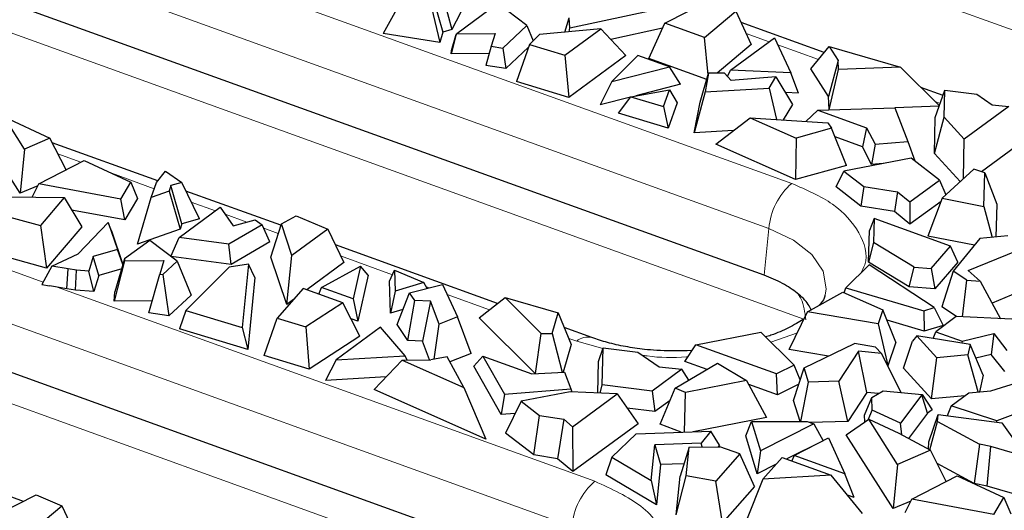
# Model space of a CAD drawing. Units: millimetres. Extents: x 0 to 420, y 0 to 297.
# Drawn here: x 292 to 304, y 113 to 119 of the extents above; entities that cross this region are included whole.
import ezdxf

# ---------------------------------------------------------------- set-up
doc = ezdxf.new("R2010")
doc.units = ezdxf.units.MM

msp = doc.modelspace()

# ---------------------------------------------------------------- linework, layer by layer
at = {"color": 8, "linetype": 'Continuous', "lineweight": 18}
for p, q in [((293.6355, 122.4982), (306.8197, 117.7408)), ((286.8371, 122.1098), (301.1116, 116.9589)), ((286.5585, 121.5593), (300.833, 116.4084)), ((289.6837, 119.4808), (301.2607, 115.3034)), ((300.8382, 118.6859), (300.556, 118.7877)), ((301.4389, 118.4691), (300.9412, 118.6487)), ((282.4463, 118.5432), (298.4294, 112.7758)), ((302.9235, 117.9334), (302.8629, 117.9553)), ((292.4366, 117.2176), (292.1577, 117.3183)), ((293.3326, 116.8943), (292.8135, 117.0817)), ((294.0797, 116.6247), (293.7846, 116.7312)), ((285.2404, 116.5627), (298.4104, 111.8105)), ((294.4605, 116.4873), (294.1968, 116.5825)), ((289.9576, 116.4838), (291.977, 115.7552)), ((294.8466, 116.348), (294.668, 116.4124)), ((300.7747, 115.8379), (300.833, 116.4084)), ((296.2403, 115.8451), (295.6062, 116.0739)), ((292.1492, 115.693), (298.708, 113.3263)), ((296.6854, 115.6845), (296.6528, 115.6963)), ((297.4251, 115.4176), (296.9061, 115.6049)), ((301.1801, 115.1382), (300.8562, 115.0237)), ((298.4875, 115.0342), (298.3901, 115.0694)), ((298.8069, 114.9445), (298.4875, 115.0342))]:
    msp.add_line(p, q, dxfattribs=at)
at = {"color": 7, "linetype": 'Continuous', "lineweight": 25}
for p, q in [((300.7747, 115.8379), (289.1736, 120.024)), ((296.376, 119.2402), (296.1275, 118.7851)), ((296.7205, 119.2675), (296.8554, 118.802)), ((296.8362, 119.3015), (296.9636, 118.8338)), ((296.6962, 119.1901), (296.8161, 118.6775)), ((297.1268, 119.1492), (296.9636, 118.8338)), ((297.5269, 119.153), (297.0236, 118.7839)), ((297.8804, 118.8858), (297.5269, 119.153)), ((298.4053, 118.8537), (299.7946, 119.1537)), ((299.5631, 118.9139), (300.1173, 119.1918)), ((298.3413, 118.803), (298.3946, 118.9792)), ((298.4053, 118.8537), (298.3946, 118.9792)), ((300.0484, 118.7388), (300.4297, 119.0587)), ((300.4297, 119.0587), (300.6185, 118.6537)), ((296.9636, 118.8338), (296.8554, 118.802)), ((297.5867, 118.6091), (297.8804, 118.8858)), ((297.8804, 118.8858), (297.9576, 118.698)), ((298.7815, 118.8433), (298.0347, 118.775)), ((298.344, 118.5224), (298.7815, 118.8433)), ((298.3957, 118.808), (298.4053, 118.8537)), ((299.0875, 118.5173), (298.7815, 118.8433)), ((299.5343, 118.8496), (298.9034, 118.7134)), ((299.3687, 118.4803), (299.5631, 118.9139)), ((300.0484, 118.7388), (299.5631, 118.9139)), ((301.5093, 118.5546), (300.4939, 118.921)), ((296.8161, 118.6775), (296.1275, 118.7851)), ((296.8554, 118.802), (296.8161, 118.6775)), ((297.012, 118.7602), (296.9568, 118.5395)), ((296.9599, 118.5802), (297.012, 118.7602)), ((297.012, 118.7602), (297.0236, 118.7839)), ((297.0236, 118.7839), (297.4922, 118.7858)), ((297.4922, 118.7858), (297.4449, 118.63)), ((298.0347, 118.775), (297.9125, 118.653)), ((300.0919, 118.2838), (300.0484, 118.7388)), ((300.3631, 118.3374), (300.9017, 118.7324)), ((300.9017, 118.7324), (301.102, 118.3085)), ((297.4449, 118.63), (297.3783, 118.395)), ((297.4449, 118.63), (297.5867, 118.6091)), ((297.5867, 118.6091), (297.6245, 118.3587)), ((297.9003, 118.6185), (297.6245, 118.3587)), ((297.9125, 118.653), (297.7515, 118.2015)), ((297.9125, 118.653), (298.344, 118.5224)), ((300.6185, 118.6537), (300.202, 118.3041)), ((301.3444, 118.3545), (301.5691, 118.6272)), ((301.5691, 118.6272), (301.6795, 118.4566)), ((301.5691, 118.6272), (302.4394, 118.3765)), ((296.9568, 118.5395), (296.9599, 118.5802)), ((297.4198, 118.5414), (296.9568, 118.5395)), ((298.344, 118.5224), (298.3924, 118.0075)), ((299.0875, 118.5173), (298.3924, 118.0075)), ((299.2339, 118.5192), (298.9151, 118.2005)), ((299.6182, 118.3805), (299.2339, 118.5192)), ((300.0746, 118.2256), (299.3687, 118.4803)), ((297.6245, 118.3587), (297.3783, 118.395)), ((298.9151, 118.2005), (299.6182, 118.3805)), ((299.756, 118.1666), (299.6182, 118.3805)), ((301.5619, 118.0186), (301.3444, 118.3545)), ((301.6795, 118.4566), (301.5619, 118.0186)), ((301.6841, 118.3485), (301.6795, 118.4566)), ((302.4394, 118.3765), (301.6841, 118.3485)), ((302.9135, 117.9049), (302.4394, 118.3765)), ((299.9927, 117.95), (300.0978, 118.3037)), ((300.0978, 118.3037), (300.0548, 118.0756)), ((300.2922, 118.3045), (300.0978, 118.3037)), ((300.3711, 118.2143), (300.2922, 118.3045)), ((300.3282, 118.2633), (300.3631, 118.3374)), ((301.102, 118.3085), (300.3631, 118.3374)), ((300.9188, 118.2594), (300.3711, 118.2143)), ((300.8355, 118.1195), (300.9188, 118.2594)), ((300.9188, 118.2594), (301.1215, 117.9221)), ((301.196, 118.0608), (301.102, 118.3085)), ((301.57, 117.8561), (301.6841, 118.3485)), ((298.3924, 118.0075), (297.7515, 118.2015)), ((298.9151, 118.2005), (298.7737, 117.9152)), ((299.756, 118.1666), (299.2086, 118.0265)), ((300.0548, 118.0756), (300.8355, 118.1195)), ((300.8355, 118.1195), (300.9247, 117.7381)), ((302.9577, 118.0319), (302.6879, 118.1293)), ((299.1446, 118.0101), (298.7737, 117.9152)), ((298.9967, 117.8139), (299.149, 118.0159)), ((299.149, 118.0159), (299.6217, 118.0997)), ((299.149, 118.0159), (299.5479, 117.8952)), ((299.5479, 117.8952), (299.6217, 118.0997)), ((299.6217, 118.0997), (299.7139, 117.941)), ((300.0548, 118.0756), (299.9221, 117.575)), ((301.196, 118.0608), (301.0344, 118.0671)), ((301.5688, 117.8561), (301.5619, 118.0186)), ((302.8635, 117.7612), (302.9797, 118.0949)), ((302.9728, 117.7661), (302.9797, 118.0949)), ((302.9797, 118.0949), (303.3725, 118.0451)), ((303.3725, 118.0451), (303.5579, 117.9185)), ((299.5479, 117.8952), (299.6019, 117.6307)), ((299.7139, 117.941), (299.6019, 117.6307)), ((299.9221, 117.575), (299.9927, 117.95)), ((301.1215, 117.9221), (301.0086, 117.7324)), ((301.4297, 117.8517), (302.3705, 117.8815)), ((302.3705, 117.8815), (302.5276, 117.4691)), ((302.9123, 117.9013), (302.3706, 117.8812)), ((303.7621, 117.897), (303.2174, 117.4975)), ((303.5579, 117.9185), (303.7621, 117.897)), ((291.7498, 117.3776), (291.4993, 117.7696)), ((291.4993, 117.7696), (292.0586, 117.509)), ((299.6019, 117.6307), (298.9967, 117.8139)), ((300.1862, 117.4367), (300.606, 117.7596)), ((300.606, 117.7596), (301.1662, 117.5104)), ((300.606, 117.7596), (301.5538, 117.6957)), ((301.2856, 117.7138), (301.4297, 117.8517)), ((301.4297, 117.8517), (302.0259, 117.6365)), ((302.8544, 117.325), (302.9728, 117.7661)), ((302.8544, 117.325), (302.8635, 117.7612)), ((303.2174, 117.4975), (302.9728, 117.7661)), ((301.5986, 117.6312), (301.1662, 117.5104)), ((301.5538, 117.6957), (301.5986, 117.6312)), ((301.7785, 117.1775), (301.5986, 117.6312)), ((302.0259, 117.6365), (301.9755, 117.4049)), ((302.0259, 117.6365), (302.1285, 117.4373)), ((291.6967, 116.8386), (291.225, 117.577)), ((300.4011, 117.602), (299.9221, 117.575)), ((301.9755, 117.4049), (301.6404, 117.5258)), ((304.0016, 117.5223), (303.4279, 117.1016)), ((292.0586, 117.509), (291.7498, 117.3776)), ((292.2579, 117.1255), (292.0586, 117.509)), ((293.3741, 116.9902), (292.0868, 117.4547)), ((301.1587, 117.0042), (300.1862, 117.4367)), ((301.1662, 117.5104), (301.1587, 117.0042)), ((302.0866, 117.1891), (301.9755, 117.4049)), ((302.1285, 117.4373), (302.0866, 117.1891)), ((302.1285, 117.4373), (302.5276, 117.4691)), ((302.5276, 117.4691), (302.6131, 117.2323)), ((303.2077, 117.0178), (303.2174, 117.4975)), ((291.7498, 117.3776), (291.6967, 116.8386)), ((303.1679, 116.9808), (302.8544, 117.325)), ((291.9229, 116.953), (292.4769, 117.2384)), ((292.4769, 117.2384), (293.0474, 116.9727)), ((301.7785, 117.1775), (301.1587, 117.0042)), ((302.569, 117.2662), (301.7486, 117.1082)), ((302.2266, 117.2003), (302.0866, 117.1891)), ((302.9159, 116.999), (302.569, 117.2662)), ((293.3584, 116.9707), (293.4684, 117.1076)), ((293.4684, 117.1076), (293.6688, 116.9697)), ((301.6532, 116.915), (301.7486, 117.1082)), ((301.7486, 117.1082), (301.9902, 116.9221)), ((303.3322, 117.1335), (302.9492, 116.7778)), ((303.4674, 117.0884), (303.3322, 117.1335)), ((303.4541, 116.6781), (303.4674, 117.0884)), ((303.4674, 117.0884), (303.6162, 116.7053)), ((298.2314, 112.2557), (285.0614, 117.008)), ((291.9113, 116.9299), (291.6967, 116.8386)), ((291.8415, 116.7915), (291.9229, 116.953)), ((292.9261, 116.768), (291.9229, 116.953)), ((292.9261, 116.768), (293.0474, 116.9727)), ((293.0474, 116.9727), (293.13, 116.7753)), ((293.2964, 116.7866), (293.3584, 116.9707)), ((293.5358, 116.9316), (293.513, 116.8641)), ((293.6688, 116.9697), (293.5358, 116.9316)), ((293.6696, 116.4654), (293.5358, 116.9316)), ((293.8838, 116.5268), (293.6688, 116.9697)), ((301.9547, 116.6827), (301.6532, 116.915)), ((301.9902, 116.9221), (301.9547, 116.6827)), ((301.9902, 116.9221), (302.404, 116.8567)), ((302.5522, 116.7322), (302.9159, 116.999)), ((302.9159, 116.999), (302.9921, 116.8176)), ((291.5418, 116.7963), (292.2329, 116.7852)), ((293.513, 116.8641), (293.2964, 116.7866)), ((293.513, 116.8641), (293.6484, 116.4023)), ((294.8782, 116.4475), (293.7193, 116.8656)), ((302.404, 116.8567), (302.3672, 116.6175)), ((302.404, 116.8567), (302.5522, 116.7322)), ((292.2329, 116.7852), (291.9426, 116.446)), ((292.2329, 116.7852), (292.4475, 116.4291)), ((292.9749, 116.5136), (292.9261, 116.768)), ((293.13, 116.7753), (292.9749, 116.5136)), ((293.1275, 116.2159), (293.2964, 116.7866)), ((302.3672, 116.6175), (301.9547, 116.6827)), ((302.5522, 116.7322), (302.554, 116.4606)), ((302.9348, 116.7398), (302.554, 116.4606)), ((302.9492, 116.7778), (302.7738, 116.3171)), ((302.9492, 116.7778), (303.4541, 116.6781)), ((303.4541, 116.6781), (303.5581, 116.3005)), ((303.6162, 116.7053), (303.6032, 116.3049)), ((291.3658, 116.6034), (291.9426, 116.446)), ((292.9749, 116.5136), (292.3243, 116.6336)), ((293.6351, 116.2986), (294.1383, 116.6677)), ((294.1383, 116.6677), (294.2944, 116.4404)), ((294.8833, 116.4637), (295.0648, 116.5643)), ((295.0648, 116.5643), (295.4504, 116.4001)), ((302.554, 116.4606), (302.3672, 116.6175)), ((291.9426, 116.446), (292.0178, 115.9269)), ((292.4036, 116.1012), (292.7716, 116.4837)), ((292.7716, 116.4837), (292.8836, 116.1539)), ((292.8099, 116.3814), (292.7716, 116.4837)), ((293.6696, 116.4654), (293.6484, 116.4023)), ((293.8838, 116.5268), (293.6696, 116.4654)), ((294.6495, 116.4549), (294.2437, 116.2186)), ((294.2944, 116.4404), (294.563, 116.5163)), ((294.563, 116.5163), (294.6495, 116.4549)), ((294.7417, 116.2444), (294.6495, 116.4549)), ((294.7554, 116.0607), (294.8833, 116.4637)), ((295.0128, 116.0792), (294.8833, 116.4637)), ((302.1176, 116.5288), (302.0609, 116.3851)), ((302.1176, 116.5288), (302.1093, 116.2394)), ((303.0484, 116.1929), (302.1176, 116.5288)), ((292.4475, 116.4291), (292.0178, 115.9269)), ((292.8099, 116.3814), (292.9498, 115.9696)), ((293.6484, 116.4023), (293.1275, 116.2159)), ((295.4504, 116.4001), (295.0128, 116.0792)), ((295.4504, 116.4001), (295.6451, 115.9925)), ((302.0499, 115.9994), (302.0609, 116.3851)), ((303.3416, 116.2051), (302.7738, 116.3171)), ((303.7499, 116.3194), (303.4083, 116.2857)), ((293.277, 116.2639), (292.9697, 116.0384)), ((293.6105, 116.0119), (293.277, 116.2639)), ((293.5346, 116.0692), (293.6351, 116.2986)), ((294.2437, 116.2186), (293.6351, 116.2986)), ((294.2712, 115.9703), (294.2437, 116.2186)), ((294.7417, 116.2444), (294.2712, 115.9703)), ((297.5222, 115.4934), (295.5422, 116.2079)), ((302.1093, 116.2394), (302.0499, 115.9994)), ((302.605, 115.9364), (302.1093, 116.2394)), ((302.8113, 115.9219), (303.0484, 116.1929)), ((303.1383, 115.9963), (303.0484, 116.1929)), ((303.4083, 116.2857), (303.08, 115.8888)), ((292.0178, 115.9269), (291.2065, 116.1482)), ((292.0814, 115.9501), (292.4036, 116.1012)), ((292.8836, 116.1539), (292.5879, 116.067)), ((292.9495, 115.9686), (292.8836, 116.1539)), ((294.9501, 115.4827), (295.0128, 116.0792)), ((303.2664, 115.8961), (303.8541, 116.1374)), ((292.0814, 115.9501), (291.9608, 115.7251)), ((292.2801, 115.9154), (292.0814, 115.9501)), ((292.5879, 116.067), (292.5322, 115.8903)), ((292.6548, 115.8361), (292.5879, 116.067)), ((292.968, 116.0162), (292.8446, 115.5234)), ((292.9697, 116.0384), (292.8534, 115.6366)), ((292.9697, 116.0384), (292.968, 116.0162)), ((292.968, 116.0162), (293.4506, 116.0182)), ((293.4506, 116.0182), (293.4004, 115.8528)), ((293.436, 115.8476), (293.6105, 116.0119)), ((294.2712, 115.9703), (293.5379, 116.0667)), ((293.6105, 116.0119), (293.7814, 115.5961)), ((294.4811, 115.9756), (294.2483, 115.9381)), ((294.4811, 115.9756), (294.406, 115.2014)), ((294.5588, 115.8129), (294.4811, 115.9756)), ((294.9501, 115.4827), (294.7554, 116.0607)), ((295.6451, 115.9925), (295.1936, 115.6613)), ((295.3748, 115.6887), (295.8486, 115.9514)), ((295.8486, 115.9514), (295.7591, 115.5501)), ((295.9437, 115.8395), (295.8486, 115.9514)), ((302.058, 115.9645), (301.7725, 115.6835)), ((302.5456, 115.6964), (302.0499, 115.9994)), ((302.8501, 115.4442), (302.058, 115.9645)), ((303.1383, 115.9963), (302.8568, 115.6746)), ((292.2649, 115.6729), (292.2801, 115.9154)), ((292.3819, 115.8995), (292.2801, 115.9154)), ((292.3729, 115.656), (292.3819, 115.8995)), ((292.5322, 115.8903), (292.3819, 115.8995)), ((292.5937, 115.6424), (292.5322, 115.8903)), ((292.6548, 115.8361), (292.5937, 115.6424)), ((292.935, 115.9185), (292.6548, 115.8361)), ((293.2661, 115.379), (293.4004, 115.8528)), ((293.4004, 115.8528), (293.436, 115.8476)), ((293.436, 115.8476), (293.5123, 115.3427)), ((294.2483, 115.9381), (293.7192, 115.4093)), ((295.9437, 115.8395), (295.8186, 115.2788)), ((296.2047, 115.7661), (296.2656, 115.9011)), ((296.2656, 115.9011), (296.2735, 115.6439)), ((296.2656, 115.9011), (296.6221, 115.7493)), ((302.5456, 115.6964), (302.605, 115.9364)), ((302.605, 115.9364), (302.8113, 115.9219)), ((302.8113, 115.9219), (302.8568, 115.6746)), ((303.08, 115.8888), (302.9414, 115.4527)), ((303.2476, 115.7788), (303.08, 115.8888)), ((303.4128, 115.7687), (303.2664, 115.8961)), ((291.9608, 115.7251), (292.0545, 115.7088)), ((294.5588, 115.8129), (294.4734, 114.933)), ((296.2167, 115.376), (296.2047, 115.7661)), ((296.6221, 115.7493), (296.2735, 115.6439)), ((296.4472, 115.6262), (296.8495, 115.7246)), ((296.6628, 115.6789), (296.6221, 115.7493)), ((296.8495, 115.7246), (297.035, 115.3321)), ((303.1938, 115.3306), (303.2476, 115.7788)), ((303.2476, 115.7788), (303.4128, 115.7687)), ((303.4128, 115.7687), (303.6586, 115.3089)), ((292.2649, 115.6729), (292.1492, 115.693)), ((292.3729, 115.656), (292.2649, 115.6729)), ((292.5937, 115.6424), (292.3729, 115.656)), ((292.8446, 115.5234), (292.8534, 115.6366)), ((293.7814, 115.5961), (293.5123, 115.3427)), ((295.1499, 115.6771), (294.8308, 115.3144)), ((295.6352, 115.5019), (295.1499, 115.6771)), ((295.3402, 115.6084), (295.3748, 115.6887)), ((295.7591, 115.5501), (295.3748, 115.6887)), ((296.2735, 115.6439), (296.2167, 115.376)), ((296.295, 115.238), (296.4472, 115.6262)), ((296.5119, 115.5319), (296.4472, 115.6262)), ((301.3036, 115.3914), (301.7337, 115.6329)), ((301.7337, 115.6329), (302.2232, 115.4171)), ((301.7515, 115.625), (301.7725, 115.6835)), ((301.7725, 115.6835), (302.7226, 115.407)), ((302.8568, 115.6746), (302.5456, 115.6964)), ((303.8676, 115.6279), (303.5563, 115.5002)), ((293.3076, 115.5253), (292.8446, 115.5234)), ((295.0313, 115.5423), (294.9501, 115.4827)), ((295.6352, 115.5019), (295.1802, 115.2086)), ((295.8429, 115.096), (295.6352, 115.5019)), ((295.7591, 115.5501), (295.8186, 115.2788)), ((296.4287, 115.0431), (296.5119, 115.5319)), ((296.7036, 115.5244), (296.5119, 115.5319)), ((296.7036, 115.5244), (296.6061, 115.0361)), ((296.8076, 115.2441), (296.7036, 115.5244)), ((297.2991, 115.3192), (297.6147, 115.5656)), ((297.6147, 115.5656), (298.0542, 115.1289)), ((297.6147, 115.5656), (298.2609, 115.3795)), ((293.5123, 115.3427), (293.2661, 115.379)), ((293.7192, 115.4093), (293.6393, 115.1854)), ((293.7192, 115.4093), (294.406, 115.2014)), ((296.3669, 115.4214), (296.2167, 115.376)), ((298.1872, 115.1292), (298.2609, 115.3795)), ((298.2609, 115.3795), (298.4207, 114.9961)), ((301.0807, 114.9347), (301.3036, 115.3914)), ((302.1665, 115.2457), (301.3036, 115.3914)), ((302.2232, 115.4171), (302.1665, 115.2457)), ((302.3815, 115.0242), (302.2232, 115.4171)), ((302.7226, 115.407), (302.8501, 115.4442)), ((302.7226, 115.407), (302.7271, 115.1579)), ((302.8501, 115.4442), (302.9579, 115.2253)), ((303.1222, 115.334), (302.9414, 115.4527)), ((294.6752, 114.8613), (294.8308, 115.3144)), ((294.8308, 115.3144), (295.1802, 115.2086)), ((295.8186, 115.2788), (295.7337, 115.3094)), ((296.4287, 115.0431), (296.295, 115.238)), ((296.7467, 114.8161), (296.8076, 115.2441)), ((297.035, 115.3321), (296.8076, 115.2441)), ((297.2005, 114.8833), (297.035, 115.3321)), ((297.9818, 114.6407), (297.2991, 115.3192)), ((302.1665, 115.2457), (302.2831, 114.7381)), ((302.7271, 115.1579), (302.2745, 115.2897)), ((303.1192, 115.3341), (302.8685, 115.1502)), ((303.7986, 115.3023), (303.1192, 115.3341)), ((294.4734, 114.933), (293.6393, 115.1854)), ((294.406, 115.2014), (294.4734, 114.933)), ((295.1802, 115.2086), (295.2221, 114.6957)), ((296.0915, 115.2044), (295.5528, 114.8094)), ((296.3959, 114.8568), (296.0915, 115.2044)), ((297.9865, 114.6409), (298.0542, 115.1289)), ((298.0542, 115.1289), (298.1872, 115.1292)), ((298.1872, 115.1292), (298.3102, 114.6557)), ((298.672, 115.0785), (298.3358, 115.1998)), ((299.9433, 114.99), (300.7336, 115.1441)), ((300.7336, 115.1441), (301.1416, 114.7437)), ((302.9579, 115.2253), (302.7271, 115.1579)), ((302.8365, 115.0676), (302.8685, 115.1502)), ((302.8685, 115.1502), (303.1896, 115.0343)), ((303.1896, 115.0343), (303.5761, 115.1267)), ((303.5761, 115.1267), (303.5473, 114.8713)), ((303.5761, 115.1267), (303.7386, 114.9231)), ((295.8429, 115.096), (295.2221, 114.6957)), ((296.6061, 115.0361), (296.4287, 115.0431)), ((296.6905, 114.8088), (296.6061, 115.0361)), ((298.4207, 114.9961), (298.3206, 114.6562)), ((299.8083, 114.7889), (299.9433, 114.99)), ((300.9253, 114.6357), (299.9433, 114.99)), ((301.2626, 114.712), (301.8762, 115.0059)), ((302.1344, 114.9623), (301.8762, 115.0059)), ((302.3815, 115.0242), (302.2854, 114.7336)), ((302.4763, 114.7055), (302.5859, 115.0357)), ((302.6367, 115.1005), (302.5859, 115.0357)), ((302.8811, 114.8321), (302.6367, 115.1005)), ((303.2874, 114.9935), (302.6367, 115.1005)), ((303.1896, 115.0343), (303.1894, 115.0096)), ((303.2874, 114.9935), (303.2596, 114.8681)), ((303.4463, 114.6211), (303.2874, 114.9935)), ((297.2005, 114.8833), (296.9391, 114.7822)), ((298.7522, 114.7873), (298.8098, 114.9528)), ((298.8004, 114.5021), (298.8098, 114.9528)), ((298.8098, 114.9528), (299.2322, 114.8993)), ((299.2322, 114.8993), (299.4927, 114.7214)), ((299.8972, 114.9214), (299.8372, 114.9165)), ((301.559, 114.854), (301.0807, 114.9347)), ((301.9263, 114.9132), (301.6855, 114.5468)), ((302.2091, 114.8858), (301.9263, 114.9132)), ((302.0271, 114.4109), (301.9263, 114.9132)), ((302.1344, 114.9623), (302.2091, 114.8858)), ((302.4485, 114.4082), (302.2091, 114.8858)), ((303.2596, 114.8681), (302.8811, 114.8321)), ((303.3862, 114.416), (303.2596, 114.8681)), ((303.5473, 114.8713), (303.3588, 114.8262)), ((303.7105, 114.6667), (303.5473, 114.8713)), ((295.2221, 114.6957), (294.6752, 114.8613)), ((295.5528, 114.8094), (295.4235, 114.5575)), ((295.5528, 114.8094), (296.3959, 114.8568)), ((296.0161, 114.4464), (296.357, 114.8044)), ((296.357, 114.8044), (296.7063, 114.809)), ((296.357, 114.8044), (297.1115, 114.4688)), ((296.4189, 114.8052), (296.3959, 114.8568)), ((296.9053, 114.8436), (296.7063, 114.809)), ((297.1115, 114.4688), (296.9053, 114.8436)), ((297.2311, 114.7299), (297.3424, 114.8539)), ((297.3424, 114.8539), (297.6082, 114.3886)), ((297.3424, 114.8539), (297.9386, 114.6387)), ((298.7441, 114.4029), (298.7522, 114.7873)), ((299.6873, 114.4601), (300.207, 114.7665)), ((300.0792, 114.6912), (299.8083, 114.7889)), ((300.207, 114.7665), (300.5611, 114.5562)), ((302.8167, 114.3318), (302.8811, 114.8321)), ((297.5678, 114.1406), (297.2311, 114.7299)), ((297.9386, 114.6387), (298.3377, 114.6569)), ((298.3377, 114.6569), (298.4154, 114.4531)), ((299.7706, 114.6921), (299.4068, 114.4253)), ((299.4927, 114.7214), (299.7706, 114.6921)), ((299.8555, 114.5593), (299.7706, 114.6921)), ((301.1416, 114.7437), (300.9253, 114.6357)), ((300.9369, 114.3817), (300.9253, 114.6357)), ((301.1345, 114.3128), (301.2626, 114.712)), ((301.2155, 114.5653), (301.1416, 114.7437)), ((301.3174, 114.5353), (301.2626, 114.712)), ((302.8167, 114.3318), (302.4763, 114.7055)), ((296.1615, 114.5991), (295.4235, 114.5575)), ((300.5611, 114.5562), (299.8157, 114.4101)), ((300.5611, 114.5562), (300.8046, 114.1053)), ((300.9369, 114.3817), (300.5872, 114.5079)), ((301.1985, 114.5123), (300.9369, 114.3817)), ((301.2224, 114.056), (301.3174, 114.5353)), ((301.6855, 114.5468), (301.3174, 114.5353)), ((301.7949, 114.0577), (301.6855, 114.5468)), ((303.4463, 114.6211), (303.4011, 114.4171)), ((303.5433, 114.4283), (303.9215, 114.5465)), ((297.3796, 113.84), (296.0161, 114.4464)), ((297.1115, 114.4688), (297.3796, 113.84)), ((297.6082, 114.3886), (297.5678, 114.1406)), ((297.6082, 114.3886), (298.4154, 114.4531)), ((298.4088, 114.4186), (297.8101, 114.3033)), ((298.9828, 114.3917), (298.4088, 114.4186)), ((298.4154, 114.4531), (298.4282, 114.4177)), ((298.4381, 113.9922), (298.9828, 114.3917)), ((298.7753, 114.4014), (298.8004, 114.5021)), ((299.4068, 114.4253), (298.8004, 114.5021)), ((298.9828, 114.3917), (299.2373, 114.0279)), ((299.4068, 114.4253), (299.4399, 114.1765)), ((299.5071, 114.0247), (299.6873, 114.4601)), ((299.8157, 114.4101), (299.6873, 114.4601)), ((299.8041, 113.9259), (299.8157, 114.4101)), ((302.0271, 114.4109), (301.7949, 114.0577)), ((302.1721, 114.3968), (302.0271, 114.4109)), ((302.0874, 114.348), (302.2288, 114.4295)), ((302.2288, 114.4295), (302.7041, 114.3834)), ((303.056, 114.2475), (303.2736, 114.4071)), ((303.2736, 114.4071), (303.5433, 114.4283)), ((297.8101, 114.3033), (297.6177, 113.9137)), ((297.8101, 114.3033), (298.0348, 114.1302)), ((299.6267, 114.3135), (299.4399, 114.1765)), ((301.214, 114.056), (301.1345, 114.3128)), ((302.0016, 114.1347), (302.0874, 114.348)), ((302.095, 114.1956), (302.0874, 114.348)), ((302.7012, 114.3813), (302.4385, 114.0339)), ((302.7041, 114.3834), (302.7012, 114.3813)), ((302.7665, 114.1562), (302.7012, 114.3813)), ((302.7041, 114.3834), (302.8239, 114.1983)), ((303.2236, 114.3705), (302.8167, 114.3318)), ((297.7364, 114.154), (297.5678, 114.1406)), ((299.4399, 114.1765), (299.1035, 114.2191)), ((302.0495, 114.0825), (302.095, 114.1956)), ((302.4385, 114.0339), (302.095, 114.1956)), ((302.7665, 114.1562), (302.5351, 113.8503)), ((302.8239, 114.1983), (302.7665, 114.1562)), ((303.056, 114.2475), (303.0081, 114.1254)), ((303.6132, 114.0658), (303.056, 114.2475)), ((303.8732, 114.1628), (303.6132, 114.0658)), ((297.9632, 113.6476), (298.0348, 114.1302)), ((298.0348, 114.1302), (298.3293, 114.0837)), ((298.3293, 114.0837), (298.255, 113.6014)), ((298.3293, 114.0837), (298.4381, 113.9922)), ((299.2373, 114.0279), (298.4418, 113.4445)), ((300.8046, 114.1053), (299.9088, 113.9297)), ((300.5522, 113.8824), (300.6225, 114.0574)), ((300.6225, 114.0574), (300.7303, 113.6977)), ((300.6225, 114.0574), (301.2992, 114.0558)), ((301.2992, 114.0558), (301.3829, 114.0256)), ((301.7949, 114.0577), (301.3342, 114.0432)), ((301.7773, 113.8913), (302.0516, 114.084)), ((302.0057, 114.0517), (302.0016, 114.1347)), ((302.4034, 113.5333), (302.0516, 114.084)), ((302.0516, 114.084), (302.4204, 113.9121)), ((302.4553, 113.8933), (302.4385, 114.0339)), ((302.7863, 113.8064), (302.8974, 114.14)), ((302.7984, 113.7084), (302.891, 114.0568)), ((302.891, 114.0568), (302.8974, 114.14)), ((302.891, 114.0568), (303.4033, 113.7808)), ((302.8974, 114.14), (303.6767, 114.0376)), ((303.6138, 114.0459), (303.6132, 114.0658)), ((303.6767, 114.0376), (303.9187, 113.6976)), ((297.9632, 113.6476), (297.6177, 113.9137)), ((298.4381, 113.9922), (298.4418, 113.4445)), ((299.213, 113.9044), (300.1227, 113.9375)), ((299.7644, 113.9245), (299.5071, 114.0247)), ((300.1227, 113.9375), (300.0083, 113.7929)), ((300.2303, 113.766), (300.1227, 113.9375)), ((301.3829, 114.0256), (300.7303, 113.6977)), ((301.3829, 114.0256), (301.4938, 113.8215)), ((302.4204, 113.9121), (302.8058, 113.7045)), ((299.213, 113.9044), (298.9167, 113.6203)), ((300.0083, 113.7929), (299.4407, 113.7723)), ((300.0182, 113.7461), (300.0083, 113.7929)), ((300.6914, 113.4182), (300.5522, 113.8824)), ((301.4938, 113.8215), (301.0504, 113.5986)), ((301.1414, 113.6417), (301.5603, 113.8547)), ((301.5603, 113.8547), (301.7602, 113.4184)), ((302.3504, 112.9943), (301.7773, 113.8913)), ((302.7796, 113.7186), (302.7863, 113.8064)), ((299.3977, 113.3375), (299.4407, 113.7723)), ((299.4407, 113.7723), (299.5106, 113.5305)), ((299.8597, 113.7448), (299.7485, 113.3906)), ((299.8248, 113.3921), (299.8597, 113.7448)), ((299.8597, 113.7448), (300.2331, 113.7478)), ((300.2303, 113.766), (300.2158, 113.7477)), ((300.4769, 113.6598), (300.2331, 113.7478)), ((300.7303, 113.6977), (300.6914, 113.4182)), ((302.8058, 113.7045), (302.4034, 113.5333)), ((302.9945, 113.324), (302.8058, 113.7045)), ((303.4033, 113.7808), (303.3388, 113.2987)), ((303.5427, 113.7511), (303.4033, 113.7808)), ((303.4957, 113.2653), (303.5427, 113.7511)), ((303.8073, 113.6754), (303.5427, 113.7511)), ((298.255, 113.6014), (297.9632, 113.6476)), ((298.4418, 113.4445), (298.255, 113.6014)), ((298.9167, 113.6203), (298.8441, 113.4045)), ((298.9167, 113.6203), (299.3977, 113.3375)), ((300.4769, 113.6598), (300.1858, 113.33)), ((300.6584, 113.2634), (300.4769, 113.6598)), ((300.7599, 113.3535), (300.9968, 113.6179)), ((300.9968, 113.6179), (301.5915, 113.4033)), ((301.1414, 113.6417), (301.1122, 113.5763)), ((301.7602, 113.4184), (301.1414, 113.6417)), ((299.5106, 113.5305), (299.4622, 113.0411)), ((299.7957, 113.5408), (299.5106, 113.5305)), ((300.9216, 113.5339), (300.6914, 113.4182)), ((302.4034, 113.5333), (302.3504, 112.9943)), ((303.3388, 113.2987), (302.8861, 113.5426)), ((299.4622, 113.0411), (298.8441, 113.4045)), ((299.3977, 113.3375), (299.4622, 113.0411)), ((299.7019, 112.9189), (299.8248, 113.3921)), ((299.7019, 112.9189), (299.7485, 113.3906)), ((300.1858, 113.33), (299.8248, 113.3921)), ((300.2684, 112.8214), (300.1858, 113.33)), ((300.7599, 113.3535), (300.5578, 112.8509)), ((301.5915, 113.4033), (300.7599, 113.3535)), ((301.977, 112.9333), (301.5915, 113.4033)), ((301.8731, 113.1279), (301.7602, 113.4184)), ((302.5766, 113.1087), (303.1306, 113.3941)), ((303.1306, 113.3941), (303.7011, 113.1284)), ((291.7365, 113.0812), (291.2681, 113.2502)), ((300.6584, 113.2634), (300.2684, 112.8214)), ((303.4957, 113.2653), (303.3388, 113.2987)), ((303.8062, 113.1765), (303.4957, 113.2653)), ((291.3387, 112.8818), (291.8929, 113.1596)), ((291.8929, 113.1596), (292.2053, 113.0266)), ((301.8731, 113.1279), (301.794, 113.1564)), ((302.5649, 113.0856), (302.3504, 112.9943)), ((302.4952, 112.9472), (302.5766, 113.1087)), ((303.5798, 112.9237), (302.5766, 113.1087)), ((303.5798, 112.9237), (303.7011, 113.1284)), ((303.7011, 113.1284), (303.7837, 112.931)), ((291.824, 112.7066), (292.2053, 113.0266)), ((292.2053, 113.0266), (292.3942, 112.6216))]:
    msp.add_line(p, q, dxfattribs=at)
at = {"color": 8, "linetype": 'Continuous', "lineweight": 18, "flags": 128}
msp.add_lwpolyline([(300.833, 116.4084), (301.1344, 116.2672), (301.3588, 116.0906), (301.4934, 115.889), (301.5302, 115.6739), (301.5194, 115.5979)], dxfattribs=at)
at = {"color": 8, "linetype": 'Continuous', "lineweight": 18}
for centre, radius, start, end in [((301.6527, 116.3393), 0.8226, 131.12652, 175.17909), ((298.6208, 114.8849), 0.2002, 75.02597, 131.75721), ((299.2491, 112.7067), 0.8226, 131.12652, 175.17909)]:
    msp.add_arc(centre, radius, start, end, dxfattribs=at)
for points, knots in [([(301.1116, 116.9589), (301.2907, 116.8799), (301.6594, 116.7172), (301.9579, 116.3636), (302.0569, 116.0608), (301.9727, 115.8975), (301.9548, 115.8629)], [0, 0, 0, 0, 0.2941037, 0.6053162, 0.9165287, 1, 1, 1, 1]), ([(301.1882, 115.6102), (301.2017, 115.5902), (301.2544, 115.5122), (301.2718, 115.3874), (301.2848, 115.2947)], [0, 0, 0, 0, 0.2563403, 1, 1, 1, 1]), ([(299.8453, 114.844), (299.839, 114.8435), (299.6739, 114.8287), (299.4785, 114.8347), (299.3055, 114.8606), (299.2841, 114.8638)], [0, 0, 0, 0, 0.0336057, 0.8803165, 1, 1, 1, 1]), ([(281.2988, 113.4515), (281.5654, 113.3549), (282.1969, 113.126), (282.9899, 112.8399), (283.986, 112.4804), (285.5644, 111.9109), (288.6385, 110.8016), (291.2428, 109.8619), (292.9001, 109.2638)], [0, 0, 0, 0, 0.0689358, 0.1632654, 0.2050552, 0.3265307, 0.5714286, 1, 1, 1, 1]), ([(298.708, 113.3263), (298.9139, 113.2328), (299.2306, 113.089), (299.4813, 112.8197), (299.5946, 112.5931), (299.6206, 112.3599), (299.5628, 112.2087), (299.5351, 112.1364)], [0, 0, 0, 0, 0.31815794, 0.48942794, 0.66433253, 0.83923712, 1, 1, 1, 1])]:
    msp.add_open_spline(points, degree=3, knots=knots, dxfattribs=at)
at = {"color": 7, "linetype": 'Continuous', "lineweight": 25}
for points, knots in [([(301.3493, 115.417), (301.3382, 115.4393), (301.3023, 115.5116), (301.1846, 115.6218), (301.0063, 115.7439), (300.8519, 115.8066), (300.7747, 115.8379)], [0, 0, 0, 0, 0.1296317, 0.4197545, 0.7098772, 1, 1, 1, 1]), ([(301.5152, 115.5953), (301.5144, 115.5884), (301.5125, 115.5699), (301.4917, 115.5221), (301.4513, 115.479), (301.4418, 115.4689)], [0, 0, 0, 0, 0.3120507, 0.8383255, 1, 1, 1, 1]), ([(301.2783, 115.3229), (301.2693, 115.3157), (301.2169, 115.2737), (301.0752, 115.1981), (300.9194, 115.1247), (300.815, 115.0928), (300.7927, 115.086)], [0, 0, 0, 0, 0.0847918, 0.4911732, 0.8916886, 1, 1, 1, 1]), ([(299.8372, 114.9165), (299.7118, 114.9156), (299.5355, 114.9143), (299.2841, 114.9372), (299.0803, 114.9671), (298.8617, 115.0152), (298.7348, 115.0581), (298.6728, 115.079)], [0, 0, 0, 0, 0.2964772, 0.4166077, 0.6126328, 0.8107483, 1, 1, 1, 1])]:
    msp.add_open_spline(points, degree=3, knots=knots, dxfattribs=at)
msp.add_open_spline([(292.1492, 115.693), (292.1176, 115.6985), (292.0861, 115.7037), (292.0545, 115.7088)], degree=3, dxfattribs=at)

doc.saveas('drawing.dxf')
